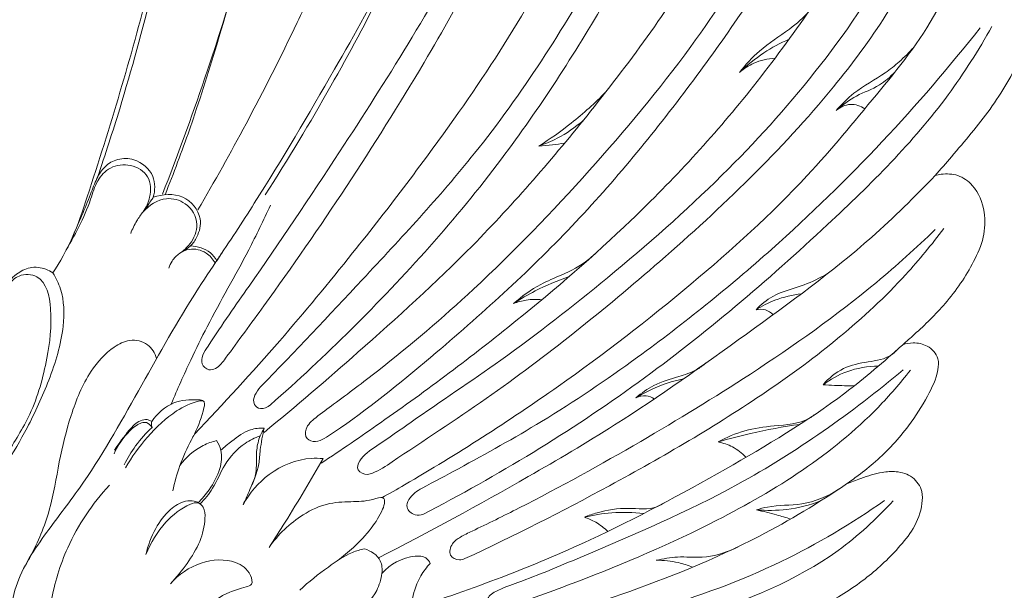
# Model space of a CAD drawing. Units: millimetres. Extents: x 2018 to 3359, y 2499 to 3657.
# Drawn here: x 2953 to 3005, y 3085 to 3115 of the extents above; entities that cross this region are included whole.
import ezdxf

# ---------------------------------------------------------------- set-up
doc = ezdxf.new("R2010")
doc.units = ezdxf.units.MM
doc.header["$MEASUREMENT"] = 0
doc.layers.add('Poliuretan_Stavros', color=165, linetype='Continuous', lineweight=5)

# ---------------------------------------------------------------- blocks, each defined once
blk = doc.blocks.new('NPU-494R_80_150')
at = {"layer": 'Poliuretan_Stavros'}
for points, knots in [([(22.535, 1.842), (22.687, 2.2), (23.12, 3.148), (23.851, 4.198), (24.856, 4.705), (25.719, 4.666), (26.563, 4.003), (27.577, 2.429), (27.905, -1.076), (27.332, -4.291), (26.779, -6.503), (26.5, -7.376), (27.194, -6.103), (28.495, -3.677), (29.922, -0.844), (30.87, 1), (31.823, 1.496), (32.909, 1.22), (34.031, 0.395), (34.941, -1.539), (34.959, -3.712), (34.748, -5.284), (34.615, -5.859), (34.713, -5.82), (35, -5.734), (35.678, -5.727), (36.784, -6.338), (37.724, -7.921), (38.01, -10.598), (37.53, -13.794), (36.27, -16.606), (35.404, -18.18), (35.079, -18.712), (35.4, -18.527), (36.209, -18.139), (37.395, -17.75), (38.739, -17.68), (39.503, -18.708), (39.424, -20.272), (38.68, -22.422), (37.176, -24.926), (35.506, -26.886), (34.528, -28.019), (34.241, -28.341), (34.344, -28.315), (34.734, -28.245), (35.465, -28.268), (36.404, -28.949), (36.877, -30.181), (36.829, -31.608), (36.091, -33.244), (34.907, -34.988), (33.521, -36.316), (32.752, -37.001), (32.548, -37.176), (32.72, -37.117), (33.157, -37.04), (33.888, -37.185), (34.455, -37.794), (34.373, -38.801), (33.815, -39.979), (32.767, -41.632), (31.496, -42.994), (30.534, -43.772), (30.223, -44.002), (30.023, -44.148), (29.822, -44.294), (29.622, -44.44), (29.863, -44.334), (30.472, -44.103), (31.33, -43.834), (32.263, -43.752), (33.102, -44.015), (33.6, -44.739), (33.564, -45.722), (33.17, -46.772), (32.095, -48.08), (30.549, -49.523), (28.677, -50.666), (27.419, -51.244), (26.954, -51.43), (27.545, -51.354), (28.441, -51.286), (29.861, -51.209), (30.997, -51.415), (32.011, -51.923), (32.66, -52.373), (33.034, -52.925), (32.978, -53.491), (32.695, -54.076), (32.143, -54.718), (31.153, -55.271), (30.016, -55.707), (29.163, -55.967), (28.793, -56.062), (29.166, -56.035), (30.001, -56.028), (31.304, -56.071), (32.43, -56.546), (33.256, -57.061), (33.548, -57.684), (33.472, -58.349), (33.034, -59.219), (31.926, -59.992), (30.303, -60.457), (28.785, -60.647), (27.762, -60.712), (27.428, -60.723), (27.972, -60.836), (28.786, -61.204), (29.601, -61.847), (29.895, -62.423), (29.814, -63.028), (29.288, -63.616), (28.334, -64.022), (27.166, -64.25), (25.585, -64.278), (24.001, -64.149), (22.851, -64.019), (22.407, -63.959)], [148.928947, 148.928947, 148.928947, 148.928947, 149.942113, 151.673306, 152.572936, 153.199645, 154.10658, 155.693877, 158.602038, 162.676854, 165.426953, 165.426953, 165.426953, 169.777866, 173.6485, 175.058011, 175.838216, 176.644387, 178.266871, 179.870034, 182.863408, 184.63191, 184.63191, 184.63191, 184.946346, 185.527251, 186.615371, 188.554898, 190.791735, 194.584547, 198.106433, 199.976121, 199.976121, 199.976121, 201.087865, 202.641304, 203.798106, 204.758892, 206.066118, 208.331798, 211.558176, 214.754073, 216.049245, 216.049245, 216.049245, 216.368862, 217.238879, 218.152282, 219.675081, 220.98875, 222.34664, 224.990407, 227.274121, 228.081514, 228.081514, 228.081514, 228.62799, 229.390635, 230.24561, 230.818941, 232.297088, 234.129753, 236.678046, 237.837709, 237.837709, 237.837709, 238.582036, 238.582036, 238.582036, 239.373205, 240.536434, 241.264536, 242.161372, 243.039538, 243.666155, 245.042639, 246.324761, 248.711689, 251.359519, 252.861497, 252.861497, 252.861497, 254.648752, 255.553488, 257.1288, 258.034425, 258.937128, 259.495577, 259.917337, 260.571582, 261.427729, 262.408596, 263.93491, 265.081286, 265.081286, 265.081286, 266.205067, 267.591938, 268.937708, 269.841122, 270.433301, 270.880232, 271.806646, 273.268829, 274.774223, 276.844881, 277.847835, 277.847835, 277.847835, 279.514021, 280.470255, 280.908184, 281.381696, 282.20296, 283.141932, 284.455942, 285.749862, 287.873817, 289.220122, 289.220122, 289.220122, 289.220122]), ([(21.039, -67.208), (21.513, -67.396), (22.453, -67.83), (23.736, -68.543), (24.651, -69.288), (25.139, -69.989), (25.244, -70.638), (24.86, -71.266), (24.077, -71.501), (23.005, -71.537), (21.734, -71.345), (20.537, -71.003), (19.85, -70.745), (19.594, -70.64), (20.029, -70.905), (20.652, -71.389), (21.554, -72.197), (22.004, -73.196), (21.636, -74.149), (20.951, -74.628), (19.899, -74.668), (18.792, -74.271), (18.014, -73.851), (17.697, -73.634), (18.128, -73.983), (18.746, -74.705), (19.364, -75.766), (19.414, -76.784), (18.71, -77.374), (17.636, -77.485), (16.173, -77.164), (14.717, -76.395), (13.769, -75.798), (13.403, -75.537), (13.847, -76.198), (15.647, -79.072), (17.757, -83.524), (18.928, -88.526), (19.878, -91.91), (21.56, -95), (22.717, -99.238), (23.61, -104.045), (23.933, -108.456), (23.826, -110.935), (23.742, -111.927), (24.627, -114.22), (26.252, -119.042), (28.185, -126.722), (29.108, -133.967), (28.602, -139.71), (27.475, -143.422), (25.442, -145.608), (22.97, -145.818), (21.201, -144.556), (20.497, -142.274), (20.485, -139.936), (20.634, -137.243), (20.65, -133.692), (20.123, -128.516), (19.246, -121.952), (18.145, -116.394), (17.358, -113.26), (17.154, -112.484), (16.853, -112.048), (16.203, -111.249), (14.682, -110.094), (13.344, -109.042), (12.584, -108.104), (12.394, -107.853), (11.962, -108.208), (11.165, -108.667), (9.938, -109.021), (8.858, -108.964), (7.836, -108.489), (6.612, -107.867), (5.329, -107.242), (4.091, -106.729), (3.2, -106.446), (2.346, -106.538), (1.106, -106.837), (-0.246, -107.098), (-1.363, -107.456), (-1.89, -107.565), (-2.312, -107.408), (-2.719, -107.129), (-3.019, -106.876), (-3.156, -106.739), (-3.451, -106.769), (-3.908, -106.752), (-4.573, -106.755), (-5.053, -106.441), (-5.365, -105.887), (-5.448, -105.218), (-5.145, -104.147), (-4.594, -103), (-3.868, -101.899), (-3.216, -101.306), (-2.51, -101.063), (-1.693, -100.919), (-1.041, -100.921), (-0.707, -100.954), (-1.118, -100.676), (-2.165, -100.02), (-5.16, -98.691), (-9.362, -96.755), (-13.039, -94.099), (-16.561, -91.236), (-19.4, -88.76), (-21.368, -85.746), (-22.245, -83.905), (-22.765, -82.327), (-23.655, -80.819), (-24.486, -79.236), (-25.373, -77.92), (-26.528, -76.979), (-27.73, -76.455), (-29.173, -76.067), (-30.39, -75.758), (-31.434, -75.523), (-32.109, -75.399), (-32.779, -75.391), (-33.418, -75.616), (-34.197, -76.157), (-35.106, -76.87), (-36.096, -77.699), (-36.82, -78.251), (-37.341, -78.6), (-37.713, -78.648), (-38.009, -78.585), (-38.178, -78.543), (-38.26, -78.512), (-38.41, -78.667), (-38.605, -78.908), (-38.789, -79.135), (-38.864, -79.225), (-38.936, -79.312), (-39.018, -79.369), (-39.117, -79.385), (-39.143, -79.385), (-39.227, -79.375), (-39.358, -79.184), (-39.514, -78.739), (-39.595, -78.026), (-39.592, -76.863), (-39.297, -75.267), (-38.877, -73.735), (-38.601, -72.773), (-38.52, -72.502), (-38.68, -72.44), (-39.054, -72.24), (-39.676, -71.501), (-40.125, -70.202), (-40.13, -67.863), (-39.875, -65.544), (-39.395, -63.379), (-38.872, -62.228), (-38.365, -61.409), (-37.825, -60.975), (-37.273, -60.115), (-36.122, -58.219), (-33.69, -55.511), (-30.26, -53.475), (-26.583, -52.927), (-23.119, -53.49), (-19.925, -54.592), (-17.479, -55.806), (-16.13, -56.121), (-15.568, -56.224), (-16.074, -54.929), (-16.767, -52.836), (-17.586, -50.138), (-17.876, -48.071), (-17.46, -46.136), (-16.647, -44.424), (-15.713, -42.652), (-14.827, -39.62), (-14.28, -36.694), (-14.162, -34.393), (-14.005, -33.771), (-13.599, -33.42), (-12.975, -33.076), (-12.256, -33.156), (-11.889, -33.354), (-11.777, -33.433), (-11.4, -32.846), (-10.682, -31.565), (-9.015, -26.557), (-6.988, -19.854), (-5.405, -12.683), (-4.825, -8.739), (-4.282, -6.899), (-3.216, -5.523), (-2.06, -3.754), (-1.193, -1.785), (-0.623, -0.466), (-0.083, 0.042), (0.466, 0.034), (1.217, -0.706), (1.991, -1.854), (2.368, -3.024), (2.468, -3.517), (2.564, -3.101), (2.732, -2.219), (2.873, -1.258), (2.909, -0.55), (3.23, -0.31), (3.648, -0.254), (4.211, -0.403), (4.886, -1.009), (5.667, -2.53), (6.194, -4.416), (6.452, -5.867), (6.517, -6.372), (6.56, -6.224), (6.707, -5.978), (7.172, -5.819), (7.738, -6.075), (8.484, -6.958), (8.879, -8.436), (9.037, -9.641), (9.042, -10.181), (9.284, -9.957), (10.168, -9.08), (11.45, -7.258), (12.833, -4.836), (13.364, -2.699), (13.736, -1.195), (14.545, -0.522), (15.671, -0.842), (16.868, -2.075), (17.464, -4.065), (17.6, -5.559), (17.588, -6.161), (17.698, -5.887), (18.036, -5.165), (18.905, -4.183), (20.125, -2.606), (21.429, -0.475), (22.307, 1.303), (22.698, 2.215)], [300.858154, 300.858154, 300.858154, 300.858154, 302.390113, 303.958024, 305.257108, 305.889068, 306.485736, 307.120435, 307.901306, 308.816628, 310.352114, 311.721489, 312.551305, 312.551305, 312.551305, 314.078628, 314.90014, 316.203881, 317.038134, 317.751264, 318.587997, 320.081722, 321.233067, 321.233067, 321.233067, 322.896332, 324.036965, 324.910804, 325.662902, 326.527354, 328.077845, 330.086486, 331.436815, 331.436815, 331.436815, 333.826428, 341.614499, 346.03644, 349.238326, 352.112403, 356.534023, 362.331147, 366.7804, 369.764838, 369.764838, 369.764838, 377.139083, 385.007788, 393.511595, 398.89911, 402.197279, 405.02487, 407.054151, 409.101772, 411.004357, 413.753391, 416.097707, 419.098028, 424.396166, 431.6826, 438.968082, 441.374869, 441.374869, 441.374869, 442.967399, 444.428289, 447.0946, 448.038933, 448.038933, 448.038933, 449.718592, 450.745356, 451.839406, 452.870298, 454.097991, 455.97055, 457.135856, 458.139979, 458.713122, 459.681734, 461.976335, 462.812311, 463.234002, 463.540028, 464.129885, 464.712541, 464.712541, 464.712541, 465.600223, 466.08875, 466.532396, 467.258385, 467.922325, 468.506986, 470.408219, 471.711563, 472.452647, 472.991497, 473.926743, 474.933221, 474.933221, 474.933221, 476.421194, 478.629188, 484.753536, 490.260649, 492.166261, 498.390087, 501.43011, 502.890372, 504.501246, 506.395612, 508.119241, 509.877208, 511.108228, 512.534298, 513.773664, 515.589037, 516.299992, 516.984879, 517.648741, 518.283261, 518.977345, 520.483718, 521.756628, 522.836908, 523.245775, 523.587191, 523.900416, 524.162118, 524.162118, 524.162118, 524.810226, 525.084194, 525.084194, 525.084194, 525.401856, 525.401856, 525.401856, 525.479412, 525.642043, 526.038439, 526.845726, 527.758541, 529.530552, 531.681663, 532.531223, 532.531223, 532.531223, 533.045831, 533.77984, 535.371801, 537.048926, 540.760059, 542.365591, 543.667509, 544.541665, 545.224215, 545.715561, 547.588558, 551.892234, 556.507292, 559.210264, 562.881973, 566.911008, 569.324828, 571.039125, 571.039125, 571.039125, 575.207599, 577.647041, 579.501913, 581.393531, 583.479063, 585.180949, 587.389004, 592.920746, 594.043188, 594.327253, 594.801739, 595.585534, 596.417612, 596.82899, 596.82899, 596.82899, 598.921976, 601.207445, 612.628833, 619.953325, 623.171102, 624.634191, 625.60898, 628.356851, 630.968894, 632.029878, 632.692546, 633.014843, 633.570997, 635.690968, 637.200194, 637.200194, 637.200194, 638.480568, 639.865773, 640.20949, 640.479556, 640.983212, 641.431115, 642.186348, 643.613686, 646.50418, 648.032894, 648.032894, 648.032894, 648.497506, 648.811394, 649.425165, 650.203824, 652.243041, 653.861488, 653.861488, 653.861488, 654.849184, 657.589616, 660.519344, 663.145295, 664.172157, 665.139047, 665.871992, 667.434626, 670.111808, 671.918283, 671.918283, 671.918283, 672.80206, 674.292769, 675.821683, 678.786671, 681.763974, 681.763974, 681.763974, 681.763974]), ([(24.042, 0.123), (23.495, -1.793), (21.549, -7.779), (17.18, -17.094), (11.101, -26.573), (4.616, -33.51), (0.858, -37.536), (-0.94, -39.374)], [0, 0, 0, 0, 5.977204, 18.859146, 30.761574, 39.577994, 47.291842, 47.291842, 47.291842, 47.291842]), ([(24.632, 0.195), (24.468, -0.924), (23.843, -4.265), (21.657, -10.9), (17.347, -19.01), (11.486, -28.149), (5.3, -35.022), (1.019, -39.041), (-0.428, -40.312)], [0, 0, 0, 0, 3.3934, 10.18327, 20.85788, 30.856564, 42.693403, 48.470941, 48.470941, 48.470941, 48.470941]), ([(0.914, -0.428), (0.868, -0.368), (0.707, -0.199), (0.436, -0.017), (0.024, -0.008), (-0.367, -0.467), (-0.989, -1.631), (-1.704, -3.524), (-2.958, -5.301), (-3.96, -6.726), (-4.432, -8.11), (-4.836, -10.302), (-5.445, -13.861), (-6.623, -18.985), (-7.997, -24.019), (-9.042, -27.25), (-9.445, -28.433)], [0, 0, 0, 0, 0.22934, 0.698878, 0.93637, 1.392816, 2.349721, 5.001892, 7.348105, 8.871962, 10.197162, 11.693799, 15.5602, 21.026295, 27.458578, 31.209386, 31.209386, 31.209386, 31.209386]), ([(5.139, -1.534), (5.056, -1.377), (4.879, -1.102), (4.515, -0.644), (4.072, -0.393), (3.583, -0.302), (3.32, -0.606), (3.179, -1.312), (2.948, -2.635), (2.466, -4.648), (1.541, -6.659), (0.718, -8.178), (0.168, -9.32), (-0.481, -12.243), (-2.173, -17.807), (-3.955, -24.199), (-5.479, -28.226), (-5.919, -29.348)], [0, 0, 0, 0, 0.534722, 0.980798, 1.73395, 2.050954, 2.340051, 2.813197, 4.211888, 6.370193, 9.001032, 10.815609, 11.564286, 12.789009, 19.752196, 29.044908, 32.663484, 32.663484, 32.663484, 32.663484]), ([(16.711, -11.403), (16.927, -10.715), (17.299, -9.172), (17.57, -6.671), (17.325, -4.349), (16.811, -2.53), (16.112, -1.391), (15.312, -0.806), (14.452, -0.682), (13.778, -1.477), (13.535, -3.726), (12.099, -6.661), (10.327, -9.24), (8.889, -10.546), (8.243, -11.829), (7.128, -14.462), (5.51, -18.656), (2.622, -23.928), (0.502, -27.496), (-0.696, -29.351)], [0, 0, 0, 0, 2.163443, 4.750244, 7.507441, 9.112546, 10.392202, 11.434218, 12.013927, 12.790972, 14.182234, 18.784739, 22.339598, 23.557428, 24.541199, 26.603929, 32.164136, 37.988537, 44.61317, 44.61317, 44.61317, 44.61317]), ([(32.2, -1.968), (31.885, -3.847), (30.697, -8.784), (26.871, -15.918), (21.615, -23.608), (15.602, -31.024), (9.192, -36.852), (4.688, -40.514), (2.546, -41.988), (1.944, -42.294), (1.381, -42.118), (1.368, -41.468), (2.042, -40.873), (3.311, -39.957), (6.17, -37.807), (10.745, -33.899), (16.211, -28.223), (21.33, -22.103), (25.444, -15.769), (29.128, -9.185), (31.079, -4.307), (31.958, -1.673)], [0, 0, 0, 0, 5.71556, 15.127537, 24.055873, 33.687281, 43.667197, 50.016752, 51.029901, 51.510367, 51.993971, 52.515709, 53.296617, 54.468537, 57.33464, 63.921574, 72.565329, 80.918282, 87.82085, 95.191651, 103.52286, 103.52286, 103.52286, 103.52286]), ([(2.468, -3.517), (2.458, -3.732), (2.365, -4.793), (1.404, -6.34), (0.681, -7.893), (0.12, -9.088), (-0.444, -11.016), (-1.505, -15.905), (-3.467, -22.334), (-5.278, -27.334), (-6.058, -29.318)], [0, 0, 0, 0, 0.646323, 3.165956, 5.281891, 5.827899, 7.117816, 11.288964, 20.84653, 27.241818, 27.241818, 27.241818, 27.241818]), ([(14.985, -3.6), (14.975, -4.739), (14.724, -7.757), (12.223, -14.174), (7.139, -23.596), (1.503, -32.08), (-2.255, -37.174), (-3.137, -38.388), (-3.701, -38.547), (-4.199, -38.054), (-3.105, -36.334), (-0.669, -32.896), (4.136, -25.749), (9.196, -17.674), (12.409, -10.961), (13.94, -6.915), (14.412, -4.952), (14.632, -3.626)], [0, 0, 0, 0, 3.417876, 9.002269, 20.454413, 35.648239, 39.112654, 39.889491, 40.248639, 40.74631, 41.733048, 45.440317, 53.877536, 67.196545, 74.145366, 76.13388, 80.167658, 80.167658, 80.167658, 80.167658]), ([(-4.211, -30.131), (-3.346, -28.655), (-1.543, -25.436), (0.589, -21.213), (2.261, -17.6), (2.88, -15.198), (3.18, -13.343), (3.787, -12.022), (4.89, -10.458), (5.674, -8.691), (6.316, -7.16), (6.609, -6.402), (6.944, -5.982), (7.524, -5.982), (7.881, -6.242), (8.042, -6.454)], [0, 0, 0, 0, 5.133048, 11.061676, 14.199832, 17.044277, 18.478016, 19.813926, 21.359491, 24.206118, 25.586621, 26.328224, 26.669522, 27.10295, 27.899145, 27.899145, 27.899145, 27.899145]), ([(34.615, -5.859), (34.417, -6.795), (33.591, -9.943), (31.122, -14.669), (27.803, -19.643), (23.797, -25.097), (18.769, -30.53), (12.211, -36.197), (6.725, -40.304), (3.258, -42.669), (2.215, -43.36)], [0, 0, 0, 0, 2.871665, 9.731329, 15.842183, 20.826958, 30.014318, 37.971647, 46.80469, 50.559309, 50.559309, 50.559309, 50.559309]), ([(-0.764, -41.756), (0.895, -40.392), (4.583, -37.216), (10.509, -31.857), (16.586, -24.804), (22.477, -16.768), (25.341, -10.524), (26.5, -7.376)], [0, 0, 0, 0, 6.443781, 14.605131, 23.935647, 34.328787, 44.392296, 44.392296, 44.392296, 44.392296]), ([(35.498, -8.892), (35.432, -9.61), (35.111, -11.973), (33.639, -17.309), (28.449, -24.914), (20.328, -32.67), (12.423, -39.016), (7.24, -42.392), (5.188, -43.781), (4.554, -43.998), (4.01, -43.755), (4.264, -43.017), (5.439, -42.26), (7.834, -40.541), (12.01, -37.783), (17.445, -33.526), (23.044, -28.619), (28.151, -22.983), (32.053, -17.298), (34.186, -12.404), (35.009, -9.716), (35.235, -8.874)], [0, 0, 0, 0, 2.163033, 7.149956, 16.449851, 29.285757, 40.817162, 46.748405, 47.914485, 48.187182, 48.745876, 49.294983, 50.464878, 52.634513, 58.335331, 65.3615, 73.374508, 80.626705, 88.133836, 93.946584, 96.562019, 96.562019, 96.562019, 96.562019]), ([(-3.229, -32.791), (-2.564, -31.799), (-0.423, -28.528), (2.631, -23.333), (5.685, -17.952), (7.273, -13.939), (8.13, -11.713), (8.698, -10.622), (8.924, -10.32), (9.042, -10.181)], [0, 0, 0, 0, 3.583815, 11.724168, 18.086949, 22.101952, 24.658095, 25.23556, 25.784553, 25.784553, 25.784553, 25.784553]), ([(16.711, -11.403), (16.506, -12.077), (16.152, -13.089), (14.994, -15.746), (12.967, -19.748), (9.011, -25.745), (4.565, -31.576), (-0.043, -37.167), (-2.87, -40.254), (-4.391, -41.838)], [0, 0, 0, 0, 2.112449, 3.210346, 8.695275, 15.544105, 24.726912, 30.687948, 37.275216, 37.275216, 37.275216, 37.275216]), ([(35.079, -18.712), (34.991, -18.786), (34.669, -19.083), (33.666, -21.109), (31.141, -24.175), (27.068, -29.129), (21.458, -34.19), (14.453, -39.608), (8.923, -43.13), (5.775, -44.943), (5.377, -45.169)], [0, 0, 0, 0, 0.343295, 1.302985, 6.683909, 12.235187, 20.532299, 29.267055, 38.792989, 40.165668, 40.165668, 40.165668, 40.165668]), ([(24.041, -22.965), (24.358, -22.568), (25.134, -21.7), (26.511, -20.84), (27.494, -20.033), (27.841, -19.528), (27.917, -19.407)], [0, 0, 0, 0, 1.522431, 3.455513, 4.858757, 5.286231, 5.286231, 5.286231, 5.286231]), ([(7.476, -44.657), (8.112, -44.325), (10.21, -43.201), (14.046, -41.07), (19.575, -37.329), (25.568, -32.496), (31.52, -26.709), (34.974, -22.688), (36.587, -20.636)], [0, 0, 0, 0, 2.151827, 7.139371, 13.157631, 22.152823, 30.201524, 38.03112, 38.03112, 38.03112, 38.03112]), ([(37.2, -20.572), (36.504, -21.803), (34.101, -25.618), (27.823, -31.837), (18.887, -39.482), (11.424, -44.01), (7.522, -46.028)], [0, 0, 0, 0, 4.241498, 13.470711, 26.325157, 39.505696, 39.505696, 39.505696, 39.505696]), ([(24.041, -22.965), (24.428, -22.59), (25.241, -21.933), (26.159, -21.436), (26.618, -21.235)], [0, 0, 0, 0, 1.61394, 3.115948, 3.115948, 3.115948, 3.115948]), ([(29.077, -24.953), (29.365, -24.634), (30.132, -23.856), (31.381, -23.213), (32.413, -22.394), (32.885, -21.926), (33.121, -21.66)], [0, 0, 0, 0, 1.289696, 3.245728, 4.168743, 5.235044, 5.235044, 5.235044, 5.235044]), ([(24.041, -22.965), (24.263, -22.771), (24.833, -22.395), (25.509, -22.246), (25.886, -22.228)], [0, 0, 0, 0, 0.882765, 2.01575, 2.01575, 2.01575, 2.01575]), ([(29.077, -24.953), (29.407, -24.675), (30.106, -24.128), (31.294, -23.746), (31.895, -23.203), (32.138, -22.952)], [0, 0, 0, 0, 1.295105, 2.628234, 3.676345, 3.676345, 3.676345, 3.676345]), ([(17.07, -23.98), (16.502, -24.562), (15.384, -25.571), (14.155, -26.441), (13.573, -26.808)], [0, 0, 0, 0, 2.439724, 4.505464, 4.505464, 4.505464, 4.505464]), ([(29.077, -24.953), (29.287, -24.783), (29.809, -24.524), (30.354, -24.724), (30.574, -24.864)], [0, 0, 0, 0, 0.810656, 1.594555, 1.594555, 1.594555, 1.594555]), ([(13.573, -26.808), (13.901, -26.697), (14.722, -26.35), (15.464, -25.842), (15.874, -25.486)], [0, 0, 0, 0, 1.037533, 2.665818, 2.665818, 2.665818, 2.665818]), ([(13.573, -26.808), (13.808, -26.795), (14.258, -26.756), (14.705, -26.691), (14.919, -26.654)], [0, 0, 0, 0, 0.704851, 1.355325, 1.355325, 1.355325, 1.355325]), ([(-6.538, -29.482), (-6.446, -29.132), (-6.407, -28.253), (-7.375, -27.457), (-8.387, -27.433), (-9.099, -27.84), (-9.526, -28.531), (-9.985, -29.822), (-10.45, -30.847), (-10.778, -31.61)], [0, 0, 0, 0, 1.085294, 2.405322, 3.237318, 4.002823, 4.744914, 5.622869, 8.115183, 8.115183, 8.115183, 8.115183]), ([(-7.067, -30.24), (-6.906, -30.015), (-6.643, -29.434), (-6.665, -28.324), (-7.703, -27.702), (-8.798, -27.833), (-9.524, -28.623), (-9.975, -30.275), (-10.661, -31.493), (-11.17, -32.405)], [0, 0, 0, 0, 0.831045, 1.894866, 2.966751, 4.022023, 4.968742, 5.987824, 9.122757, 9.122757, 9.122757, 9.122757]), ([(34.241, -28.341), (33.181, -29.458), (30.117, -32.479), (24.373, -36.642), (18.45, -40.889), (11.984, -44.689), (7.851, -46.95), (5.211, -48.293)], [0, 0, 0, 0, 4.618242, 12.880532, 21.231254, 26.479521, 35.36342, 35.36342, 35.36342, 35.36342]), ([(-4.594, -32.023), (-4.464, -31.884), (-4.171, -31.46), (-3.925, -30.421), (-4.949, -29.216), (-6.053, -29.319), (-6.538, -29.482)], [0, 0, 0, 0, 0.571821, 1.536574, 2.976838, 4.513857, 4.513857, 4.513857, 4.513857]), ([(-6.538, -29.482), (-6.579, -29.545), (-6.749, -29.802), (-6.927, -30.053), (-7.067, -30.24)], [0, 0, 0, 0, 0.2242759, 0.9241002, 0.9241002, 0.9241002, 0.9241002]), ([(-5.17, -32.414), (-4.966, -32.28), (-4.522, -31.866), (-4.064, -30.845), (-4.733, -29.734), (-6.002, -29.397), (-6.76, -29.892), (-7.067, -30.24)], [0, 0, 0, 0, 0.732973, 1.81032, 3.056757, 4.060329, 5.452597, 5.452597, 5.452597, 5.452597]), ([(-7.067, -30.24), (-7.19, -30.389), (-7.443, -30.749), (-7.633, -31.146), (-7.718, -31.376)], [0, 0, 0, 0, 0.579989, 1.313461, 1.313461, 1.313461, 1.313461]), ([(-0.42, -29.899), (-0.791, -30.68), (-1.826, -32.829), (-3.356, -35.446), (-4.676, -38.144), (-5.281, -39.5), (-5.606, -40.274)], [0, 0, 0, 0, 2.594589, 7.151075, 9.086222, 11.603788, 11.603788, 11.603788, 11.603788]), ([(34.689, -31.118), (34.064, -31.945), (31.396, -35.2), (25.537, -39.828), (17.616, -44.426), (12.267, -47.156), (9.711, -48.338)], [0, 0, 0, 0, 3.112408, 12.59759, 22.150253, 30.596881, 30.596881, 30.596881, 30.596881]), ([(10.087, -46.903), (10.911, -46.51), (13.892, -45.043), (18.759, -42.348), (25.04, -38.519), (30.219, -34.861), (33.256, -32.121), (34.248, -31.168)], [0, 0, 0, 0, 2.738484, 9.966329, 16.678508, 24.807025, 28.934903, 28.934903, 28.934903, 28.934903]), ([(-4.594, -32.023), (-4.652, -32.069), (-4.836, -32.211), (-5.032, -32.336), (-5.17, -32.414)], [0, 0, 0, 0, 0.2222763, 0.6966572, 0.6966572, 0.6966572, 0.6966572]), ([(-5.17, -32.414), (-5.016, -32.309), (-4.558, -32.104), (-3.788, -32.29), (-3.429, -32.706), (-3.315, -32.907)], [0, 0, 0, 0, 0.558521, 1.452227, 2.144075, 2.144075, 2.144075, 2.144075]), ([(-3.229, -32.791), (-3.318, -32.64), (-3.658, -32.205), (-4.23, -32.033), (-4.594, -32.023)], [0, 0, 0, 0, 0.526728, 1.619042, 1.619042, 1.619042, 1.619042]), ([(-9.252, -71.05), (-9.741, -70.758), (-11.099, -69.722), (-12.116, -67.494), (-12.826, -64.284), (-13.255, -60.862), (-13.736, -56.813), (-13.937, -53.874), (-14.034, -51.573), (-13.795, -49.472), (-12.278, -47.13), (-9.757, -43.943), (-7.355, -39.652), (-5.117, -35.644), (-3.574, -33.293), (-3.059, -32.533), (-2.951, -32.375)], [0, 0, 0, 0, 1.708383, 5.024181, 7.033015, 11.608145, 15.338042, 19.275102, 20.43298, 22.255168, 25.5106, 28.575451, 34.505056, 40.179903, 42.362834, 42.935163, 42.935163, 42.935163, 42.935163]), ([(-5.17, -32.414), (-5.321, -32.519), (-5.554, -32.753), (-5.683, -33.05), (-5.72, -33.181)], [0, 0, 0, 0, 0.5509416, 0.9581039, 0.9581039, 0.9581039, 0.9581039]), ([(16.473, -32.454), (16.373, -32.552), (15.863, -33.015), (14.884, -33.497), (13.481, -34.061), (12.689, -34.641), (12.255, -35.023)], [0, 0, 0, 0, 0.419806, 2.059174, 3.224735, 4.959287, 4.959287, 4.959287, 4.959287]), ([(-14.071, -34.038), (-13.937, -33.851), (-13.521, -33.457), (-12.161, -33.539), (-11.756, -35.686), (-12.053, -38.006), (-12.768, -40.7), (-14.246, -42.919), (-14.952, -44.402), (-15.307, -45.143)], [0, 0, 0, 0, 0.690899, 1.622013, 3.436588, 6.021464, 9.077061, 11.533299, 13.996243, 13.996243, 13.996243, 13.996243]), ([(-11.777, -33.433), (-11.613, -33.696), (-11.187, -34.566), (-11.157, -36.559), (-11.908, -38.99), (-13.008, -41.374), (-13.839, -42.803), (-14.238, -43.422)], [0, 0, 0, 0, 0.92889, 2.863055, 5.776496, 8.51963, 10.727816, 10.727816, 10.727816, 10.727816]), ([(12.255, -35.023), (12.618, -34.788), (13.548, -34.249), (14.541, -33.829), (15.147, -33.624)], [0, 0, 0, 0, 1.299386, 3.218701, 3.218701, 3.218701, 3.218701]), ([(24.898, -35.349), (25.159, -35.086), (25.901, -34.447), (27.311, -34.169), (28.222, -33.687), (28.615, -33.483)], [0, 0, 0, 0, 1.112183, 2.863451, 4.194558, 4.194558, 4.194558, 4.194558]), ([(12.255, -35.023), (12.467, -34.942), (12.951, -34.811), (13.456, -34.803), (13.725, -34.831)], [0, 0, 0, 0, 0.681856, 1.493147, 1.493147, 1.493147, 1.493147]), ([(24.898, -35.349), (25.209, -35.154), (25.967, -34.772), (26.797, -34.571), (27.27, -34.515)], [0, 0, 0, 0, 1.103027, 2.529858, 2.529858, 2.529858, 2.529858]), ([(24.898, -35.349), (25.056, -35.316), (25.393, -35.315), (25.674, -35.499), (25.787, -35.61)], [0, 0, 0, 0, 0.4854812, 0.9592354, 0.9592354, 0.9592354, 0.9592354]), ([(-13.278, -48.812), (-13.17, -48.627), (-12.637, -47.672), (-11.866, -45.857), (-11.482, -43.307), (-10.882, -40.848), (-10.029, -38.721), (-8.861, -37.411), (-7.771, -36.843), (-6.787, -37.053), (-6.453, -37.616), (-6.365, -37.887)], [0, 0, 0, 0, 0.641921, 3.283503, 5.849181, 8.347944, 10.88557, 12.630322, 13.505319, 14.458289, 15.313312, 15.313312, 15.313312, 15.313312]), ([(32.548, -37.176), (31.58, -38.062), (28.692, -40.506), (23.155, -43.815), (15.726, -47.808), (10.119, -49.938), (6.955, -50.932)], [0, 0, 0, 0, 3.937262, 11.318634, 19.285887, 29.235265, 29.235265, 29.235265, 29.235265]), ([(32.214, -37.479), (32.139, -37.558), (31.739, -37.93), (30.715, -38.061), (29.414, -38.317), (28.694, -38.921), (28.397, -39.266)], [0, 0, 0, 0, 0.32697, 1.612243, 2.930929, 4.297635, 4.297635, 4.297635, 4.297635]), ([(11.681, -50.925), (11.52, -50.98), (11.13, -51.033), (10.74, -50.404), (11.519, -49.906), (13.162, -49.362), (17.487, -47.523), (24.508, -44.556), (29.89, -40.731), (32.574, -38.49)], [0, 0, 0, 0, 0.510384, 1.029761, 1.681153, 2.92588, 6.410678, 15.468527, 25.959607, 25.959607, 25.959607, 25.959607]), ([(32.947, -38.506), (32.418, -39.178), (29.626, -42.435), (23.612, -46.213), (16.776, -49.133), (12.979, -50.497), (11.681, -50.925)], [0, 0, 0, 0, 2.568705, 12.829431, 20.820388, 24.920787, 24.920787, 24.920787, 24.920787]), ([(18.637, -39.942), (18.925, -39.697), (19.619, -39.206), (20.742, -38.879), (21.689, -38.585), (22.115, -38.273), (22.263, -38.146)], [0, 0, 0, 0, 1.133103, 2.510163, 3.491391, 4.077151, 4.077151, 4.077151, 4.077151]), ([(28.397, -39.266), (28.773, -38.983), (29.685, -38.472), (30.724, -38.298), (31.282, -38.294)], [0, 0, 0, 0, 1.413757, 3.085368, 3.085368, 3.085368, 3.085368]), ([(18.637, -39.942), (18.895, -39.783), (19.681, -39.358), (20.537, -39.077), (21.113, -38.957)], [0, 0, 0, 0, 0.909298, 2.673575, 2.673575, 2.673575, 2.673575]), ([(-0.94, -39.374), (-1.06, -39.513), (-1.275, -39.8), (-1.367, -40.292), (-0.926, -40.604), (-0.586, -40.433), (-0.428, -40.312)], [0, 0, 0, 0, 0.491401, 0.998036, 1.40288, 1.903017, 1.903017, 1.903017, 1.903017]), ([(28.397, -39.266), (28.594, -39.281), (29.139, -39.312), (29.686, -39.318), (30.035, -39.312)], [0, 0, 0, 0, 0.592538, 1.639088, 1.639088, 1.639088, 1.639088]), ([(-3.877, -40.188), (-3.886, -40.164), (-3.941, -40.058), (-4.567, -40.039), (-5.558, -40.066), (-6.333, -40.769), (-6.621, -41.183)], [0, 0, 0, 0, 0.078196, 0.338448, 1.645266, 3.156751, 3.156751, 3.156751, 3.156751]), ([(18.637, -39.942), (18.799, -39.868), (19.142, -39.794), (19.463, -39.923), (19.59, -40.005)], [0, 0, 0, 0, 0.5344595, 0.9897785, 0.9897785, 0.9897785, 0.9897785]), ([(-5.515, -44.802), (-5.425, -44.355), (-5.173, -43.438), (-4.732, -42.469), (-4.207, -41.513), (-4.002, -40.858), (-3.849, -40.288), (-3.9, -40.071), (-4.559, -40.19), (-5.526, -40.685), (-6.892, -41.94), (-7.663, -43.03), (-7.982, -43.606)], [0, 0, 0, 0, 1.369164, 2.839596, 3.181174, 4.642668, 4.843586, 4.996219, 5.194862, 6.509268, 8.548027, 10.524974, 10.524974, 10.524974, 10.524974]), ([(-6.621, -41.183), (-6.695, -41.137), (-7.003, -40.998), (-7.477, -41.258), (-7.982, -41.859), (-8.333, -42.312), (-8.555, -42.682)], [0, 0, 0, 0, 0.261272, 0.968765, 1.368825, 2.661033, 2.661033, 2.661033, 2.661033]), ([(27.938, -40.834), (27.856, -40.895), (27.25, -41.314), (25.936, -41.381), (24.316, -41.597), (23.366, -42.008), (22.929, -42.251)], [0, 0, 0, 0, 0.307684, 2.193297, 3.743903, 5.244778, 5.244778, 5.244778, 5.244778]), ([(-6.606, -41.491), (-6.673, -41.386), (-6.917, -41.124), (-7.527, -41.408), (-8.069, -41.976), (-8.434, -42.519), (-8.588, -42.861)], [0, 0, 0, 0, 0.373904, 0.92071, 1.697257, 2.822836, 2.822836, 2.822836, 2.822836]), ([(-8.06, -43.437), (-7.888, -43.093), (-7.465, -42.394), (-6.92, -41.783), (-6.606, -41.491)], [0, 0, 0, 0, 1.152655, 2.438406, 2.438406, 2.438406, 2.438406]), ([(-6.606, -41.491), (-6.632, -41.42), (-6.647, -41.313), (-6.628, -41.21), (-6.621, -41.183)], [0, 0, 0, 0, 0.2259188, 0.3115667, 0.3115667, 0.3115667, 0.3115667]), ([(-0.752, -41.525), (-0.994, -41.519), (-1.631, -41.579), (-2.344, -42.126), (-2.833, -42.512), (-3.015, -42.683)], [0, 0, 0, 0, 0.726496, 1.856263, 2.606815, 2.606815, 2.606815, 2.606815]), ([(-1.857, -45.533), (-1.73, -45.269), (-1.437, -44.569), (-1.02, -43.63), (-0.967, -42.522), (-0.837, -41.902), (-0.752, -41.525)], [0, 0, 0, 0, 0.87767, 2.286296, 3.025972, 4.183327, 4.183327, 4.183327, 4.183327]), ([(22.929, -42.251), (23.486, -42.085), (24.889, -41.713), (26.318, -41.452), (27.18, -41.336)], [0, 0, 0, 0, 1.74361, 4.351787, 4.351787, 4.351787, 4.351787]), ([(-0.968, -41.929), (-1.242, -42.03), (-1.97, -42.398), (-2.863, -43.359), (-3.326, -44.611), (-3.853, -45.231), (-4.089, -45.485)], [0, 0, 0, 0, 0.874613, 2.424642, 3.791536, 4.833688, 4.833688, 4.833688, 4.833688]), ([(-0.968, -41.929), (-1.05, -42.165), (-1.178, -42.654), (-1.147, -43.391), (-1.19, -44.021), (-1.337, -44.371), (-1.4, -44.492)], [0, 0, 0, 0, 0.750551, 1.490757, 2.211777, 2.618218, 2.618218, 2.618218, 2.618218]), ([(-3.234, -42.176), (-3.479, -42.236), (-4.223, -42.503), (-4.836, -43.053), (-5.149, -43.483)], [0, 0, 0, 0, 0.756155, 2.351844, 2.351844, 2.351844, 2.351844]), ([(-4.21, -45.432), (-3.996, -45.22), (-3.543, -44.668), (-3.024, -43.761), (-2.921, -42.803), (-3.136, -42.332), (-3.234, -42.176)], [0, 0, 0, 0, 0.9027, 2.136083, 3.096478, 3.6486, 3.6486, 3.6486, 3.6486]), ([(22.929, -42.251), (23.184, -42.301), (23.72, -42.484), (24.17, -42.833), (24.374, -43.049)], [0, 0, 0, 0, 0.780149, 1.671681, 1.671681, 1.671681, 1.671681]), ([(2.323, -43.116), (2.117, -43.097), (1.125, -43.075), (-0.539, -43.753), (-1.52, -44.921), (-1.857, -45.533)], [0, 0, 0, 0, 0.619908, 2.966758, 5.061859, 5.061859, 5.061859, 5.061859]), ([(-0.493, -47.748), (-0.211, -47.309), (0.755, -45.782), (1.683, -44.231), (2.323, -43.116)], [0, 0, 0, 0, 1.563636, 5.420951, 5.420951, 5.420951, 5.420951]), ([(-8.825, -44.507), (-9.713, -45.467), (-11.027, -47.407), (-11.933, -50.429), (-12.179, -53.365), (-11.937, -56.806), (-11.89, -60.096), (-11.377, -62.152), (-11.226, -62.69)], [0, 0, 0, 0, 3.924379, 6.871099, 9.378113, 12.711265, 17.364111, 19.041336, 19.041336, 19.041336, 19.041336]), ([(7.522, -46.028), (7.396, -46.072), (7.036, -46.104), (6.473, -45.595), (6.989, -44.946), (7.336, -44.74), (7.476, -44.657)], [0, 0, 0, 0, 0.399178, 0.981271, 1.838622, 2.290053, 2.290053, 2.290053, 2.290053]), ([(29.622, -44.44), (28.158, -45.431), (24.398, -47.707), (17.136, -50.62), (11.328, -52.297), (7.982, -52.991)], [0, 0, 0, 0, 5.304135, 13.142575, 23.393827, 23.393827, 23.393827, 23.393827]), ([(3.056, -48.444), (3.352, -48.23), (3.985, -47.705), (4.812, -46.832), (5.352, -45.986), (5.538, -45.453), (5.5, -45.069), (4.717, -45.334), (3.934, -45.37), (2.544, -45.388), (0.955, -46.136), (-0.034, -47.075), (-0.493, -47.748)], [0, 0, 0, 0, 1.094756, 2.459076, 3.608658, 4.035967, 4.194102, 4.610423, 5.787878, 7.037266, 8.550844, 10.99424, 10.99424, 10.99424, 10.99424]), ([(29.203, -44.72), (28.63, -45.1), (27.39, -45.609), (25.884, -45.524), (25.111, -45.735), (24.919, -45.79)], [0, 0, 0, 0, 2.0613, 3.855088, 4.453387, 4.453387, 4.453387, 4.453387]), ([(-6.921, -48.119), (-6.823, -47.647), (-6.497, -46.792), (-5.777, -45.815), (-5.019, -45.326), (-4.43, -45.294), (-4.184, -45.416), (-4.089, -45.485)], [0, 0, 0, 0, 1.446207, 2.696943, 3.599795, 4.04389, 4.396227, 4.396227, 4.396227, 4.396227]), ([(-5.648, -49.653), (-5.332, -49.32), (-4.774, -48.614), (-4.061, -47.49), (-3.827, -46.464), (-3.841, -45.707), (-4.211, -45.357), (-5.02, -45.633), (-6.026, -46.463), (-6.689, -47.502), (-6.921, -48.119)], [0, 0, 0, 0, 1.37797, 2.699731, 3.940418, 4.516273, 4.869415, 5.266809, 6.850921, 8.829517, 8.829517, 8.829517, 8.829517]), ([(12.64, -53.712), (12.518, -53.729), (12.154, -53.63), (12.065, -52.837), (12.898, -52.508), (15.337, -52.116), (20.015, -50.998), (26.047, -48.794), (29.899, -46.501), (31.606, -45.302)], [0, 0, 0, 0, 0.356859, 1.034077, 1.61622, 2.759122, 8.688418, 15.778417, 22.038289, 22.038289, 22.038289, 22.038289]), ([(32.051, -45.325), (31.175, -46.271), (28.208, -49.018), (21.418, -51.679), (15.765, -53.251), (12.64, -53.712)], [0, 0, 0, 0, 3.866995, 11.994762, 21.472715, 21.472715, 21.472715, 21.472715]), ([(20.117, -45.42), (19.993, -45.5), (19.419, -45.825), (18.172, -45.637), (16.905, -45.825), (16.164, -46.083), (15.946, -46.175)], [0, 0, 0, 0, 0.440756, 1.93627, 3.570096, 4.279658, 4.279658, 4.279658, 4.279658]), ([(24.919, -45.79), (25.445, -45.838), (26.588, -45.826), (27.699, -45.544), (28.263, -45.328)], [0, 0, 0, 0, 1.585174, 3.398478, 3.398478, 3.398478, 3.398478]), ([(15.946, -46.175), (16.414, -46.061), (17.447, -45.896), (18.496, -45.916), (19.052, -45.977)], [0, 0, 0, 0, 1.446275, 3.123871, 3.123871, 3.123871, 3.123871]), ([(15.946, -46.175), (16.151, -46.245), (16.591, -46.443), (16.979, -46.735), (17.17, -46.917)], [0, 0, 0, 0, 0.649419, 1.439868, 1.439868, 1.439868, 1.439868]), ([(24.919, -45.79), (25.27, -45.873), (25.867, -46.026), (26.459, -46.196), (26.703, -46.27)], [0, 0, 0, 0, 1.082895, 1.847876, 1.847876, 1.847876, 1.847876]), ([(9.711, -48.338), (9.614, -48.373), (9.351, -48.447), (8.811, -48.203), (9.019, -47.512), (9.494, -47.187), (9.871, -47.003), (10.087, -46.903)], [0, 0, 0, 0, 0.282658, 0.812403, 1.417359, 1.993312, 2.64879, 2.64879, 2.64879, 2.64879]), ([(23.955, -47.722), (23.884, -47.758), (23.301, -48.036), (22.233, -48.346), (20.857, -48.195), (20.059, -48.343), (19.695, -48.424)], [0, 0, 0, 0, 0.239633, 1.939074, 3.233876, 4.351535, 4.351535, 4.351535, 4.351535]), ([(4.472, -47.826), (4.26, -47.871), (3.573, -48.064), (2.463, -48.86), (1.568, -49.542), (1.103, -49.98)], [0, 0, 0, 0, 0.649438, 2.12154, 4.03648, 4.03648, 4.03648, 4.03648]), ([(5.382, -49.11), (5.409, -48.892), (5.376, -48.278), (4.804, -47.927), (4.472, -47.826)], [0, 0, 0, 0, 0.659344, 1.701013, 1.701013, 1.701013, 1.701013]), ([(7.9, -48.583), (7.851, -48.475), (7.661, -48.199), (6.61, -48.185), (5.811, -48.617), (5.382, -49.11)], [0, 0, 0, 0, 0.35446, 0.918448, 2.879031, 2.879031, 2.879031, 2.879031]), ([(-4.718, -52.369), (-4.534, -51.89), (-3.98, -50.951), (-2.792, -50.112), (-1.922, -49.882), (-1.308, -49.692), (-1.516, -48.949), (-2.428, -48.313), (-4.16, -48.422), (-5.22, -49.168), (-5.648, -49.653)], [0, 0, 0, 0, 1.540555, 3.210047, 4.106064, 4.415886, 4.881787, 5.897065, 7.691474, 9.632319, 9.632319, 9.632319, 9.632319]), ([(7.9, -48.583), (7.718, -48.782), (7.303, -49.341), (6.899, -50.456), (6.901, -51.371), (6.981, -51.838)], [0, 0, 0, 0, 0.808324, 2.069738, 3.489077, 3.489077, 3.489077, 3.489077]), ([(19.695, -48.424), (20.081, -48.419), (20.73, -48.487), (21.345, -48.686), (21.584, -48.785)], [0, 0, 0, 0, 1.15707, 1.932552, 1.932552, 1.932552, 1.932552]), ([(1.06, -51.504), (1.385, -51.531), (2.346, -51.528), (3.911, -51.376), (5.102, -50.265), (5.342, -49.417), (5.382, -49.11)], [0, 0, 0, 0, 0.978157, 2.894932, 4.551068, 5.480958, 5.480958, 5.480958, 5.480958])]:
    blk.add_open_spline(points, degree=3, knots=knots, dxfattribs=at)
for points in [[(-3.315, -32.907), (-3.287, -32.868), (-3.258, -32.83), (-3.229, -32.791)], [(-0.968, -41.929), (-0.896, -41.794), (-0.824, -41.66), (-0.752, -41.525)]]:
    blk.add_open_spline(points, degree=3, dxfattribs=at)

msp = doc.modelspace()

# ---------------------------------------------------------------- block references
at = {"layer": 'Poliuretan_Stavros'}
msp.add_blockref('NPU-494R_80_150', (2966.982, 3135.41), dxfattribs=at)

doc.saveas('drawing.dxf')
